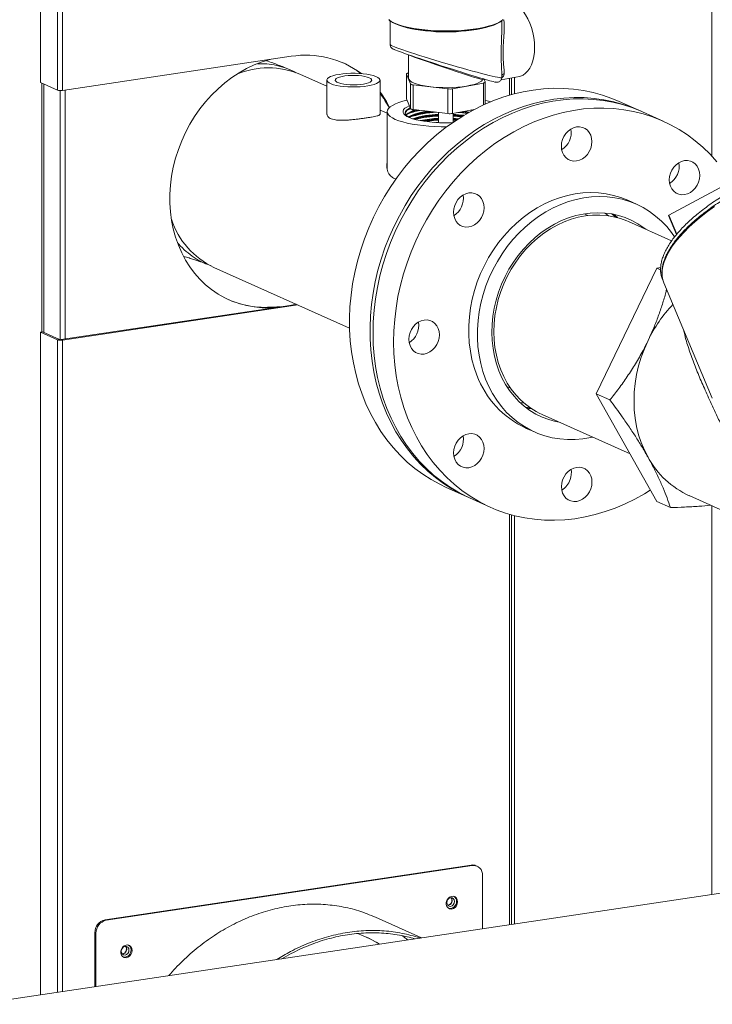
# Model space of a CAD drawing. Extents: x 19 to 29.5, y 3.1 to 8.3.
# Drawn here: x 26.2 to 26.7, y 6.2 to 6.9 of the extents above; entities that cross this region are included whole.
import ezdxf

# ---------------------------------------------------------------- set-up
doc = ezdxf.new("R2010")
doc.units = 0
doc.header["$MEASUREMENT"] = 0
doc.layers.get('0').update_dxf_attribs({"linetype": 'CONTINUOUS'})
doc.layers.add('D7', color=7, linetype='CONTINUOUS')

# ---------------------------------------------------------------- blocks, each defined once
blk = doc.blocks.new('A$C52CD38DD')
at = {"color": 7, "linetype": 'Continuous', "lineweight": 15}
for p, q in [((14.58134, 4.94995), (14.58134, 5.26325)), ((14.09504, 5.19823), (14.09504, 5.00326)), ((14.10735, 5.19271), (14.10735, 4.99774)), ((14.11093, 5.19247), (14.11093, 4.9975)), ((14.34836, 5.0478), (14.34836, 5.03077)), ((14.42918, 5.0415), (14.42918, 5.04796)), ((14.42985, 5.04836), (14.43007, 5.04857)), ((14.27657, 5.02225), (14.11093, 4.9975)), ((14.36172, 5.02327), (14.36172, 5.00653)), ((14.30255, 5.00054), (14.28334, 5.00915)), ((14.30255, 5.005), (14.30255, 4.9802)), ((14.341, 4.9802), (14.341, 5.005)), ((14.36026, 5.00944), (14.36026, 4.99156)), ((14.36311, 5.00227), (14.36028, 5.00935)), ((14.36028, 5.00935), (14.36028, 4.99147)), ((14.36167, 5.01015), (14.36172, 5.01016)), ((14.41646, 5.00573), (14.41726, 5.00371)), ((14.42876, 5.00526), (14.44202, 5.00774)), ((14.42918, 5.00688), (14.42918, 5.00943)), ((14.4349, 5.00641), (14.4349, 4.99412)), ((14.43621, 4.9945), (14.43621, 5.00665)), ((14.43847, 4.99511), (14.43847, 5.00708)), ((14.09504, 5.00326), (14.10735, 4.99774)), ((14.09602, 5.00282), (14.09602, 4.82264)), ((14.09737, 4.82229), (14.09737, 5.00222)), ((14.11297, 4.81752), (14.11297, 4.9978)), ((14.36311, 4.98439), (14.36311, 5.00227)), ((14.39021, 4.99865), (14.3651, 5.00155)), ((14.3651, 5.00155), (14.3651, 4.98367)), ((14.39021, 4.98077), (14.39021, 4.99865)), ((14.41587, 5.00291), (14.39359, 4.99874)), ((14.39359, 4.99874), (14.39359, 4.98086)), ((14.41587, 4.987), (14.41587, 5.00291)), ((14.41728, 4.98764), (14.41728, 5.00362)), ((14.10939, 4.81706), (14.10939, 4.99741)), ((14.36028, 4.99147), (14.36026, 4.99156)), ((14.36311, 4.98439), (14.36028, 4.99147)), ((14.39021, 4.98077), (14.3651, 4.98367)), ((14.40938, 4.98382), (14.39359, 4.98086)), ((14.40762, 4.98348), (14.40844, 4.98332)), ((14.52903, 4.98292), (14.51414, 4.98959)), ((14.34624, 4.98096), (14.341, 4.98331)), ((14.34624, 4.98218), (14.34624, 4.94054)), ((14.38345, 4.98155), (14.38345, 4.97423)), ((14.39409, 4.97461), (14.39409, 4.98095)), ((14.40663, 4.9833), (14.40794, 4.98305)), ((14.54609, 4.97527), (14.53116, 4.98196)), ((14.38132, 4.97435), (14.38345, 4.97447)), ((14.55013, 4.90711), (14.66291, 4.96758)), ((14.5267, 4.91516), (14.52041, 4.91798)), ((14.51005, 4.90788), (14.51309, 4.90543)), ((14.55, 4.90695), (14.55578, 4.8932)), ((14.55591, 4.89336), (14.55013, 4.90711)), ((14.55222, 4.88862), (14.52106, 4.90259)), ((14.22071, 4.86943), (14.31897, 4.82538)), ((14.5443, 4.86938), (14.54139, 4.86895)), ((14.54139, 4.86895), (14.49764, 4.77789)), ((14.54139, 4.86895), (14.54424, 4.86767)), ((14.54662, 4.85814), (14.58168, 4.77467)), ((14.11011, 4.81709), (14.27575, 4.84184)), ((14.11093, 4.81673), (14.27657, 4.84148)), ((14.26707, 4.84059), (14.26625, 4.84096)), ((14.27575, 4.84184), (14.28038, 4.84268)), ((14.27575, 4.84184), (14.27657, 4.84148)), ((14.27657, 4.84148), (14.28119, 4.84232)), ((14.26763, 4.84063), (14.26707, 4.84059)), ((14.09504, 4.82249), (14.09645, 4.8227)), ((14.09504, 4.82249), (14.09504, 4.34269)), ((14.10735, 4.81697), (14.09504, 4.82249)), ((14.10876, 4.81718), (14.09645, 4.8227)), ((14.10876, 4.81718), (14.10735, 4.81697)), ((14.10735, 4.81697), (14.10735, 4.34453)), ((14.11011, 4.81709), (14.11093, 4.81673)), ((14.11093, 4.81673), (14.11093, 4.34507)), ((14.43281, 4.78321), (14.43559, 4.78197)), ((14.49764, 4.77789), (14.50758, 4.77344)), ((14.49764, 4.77789), (14.54139, 4.69992)), ((14.44241, 4.77155), (14.44551, 4.77103)), ((14.45843, 4.76286), (14.52208, 4.73433)), ((14.44649, 4.75311), (14.45279, 4.75029)), ((14.38887, 4.71014), (14.40376, 4.70347)), ((14.40588, 4.70252), (14.42081, 4.69582)), ((14.54139, 4.69992), (14.55132, 4.69546)), ((14.56496, 4.70413), (14.68701, 4.64941)), ((14.58134, 4.41536), (14.58134, 4.69679)), ((14.4349, 4.69066), (14.4349, 4.39348)), ((14.43621, 4.39368), (14.43621, 4.69029)), ((14.43847, 4.39401), (14.43847, 4.68969)), ((15.20769, 4.50896), (13.91817, 4.31626)), ((14.40702, 4.43666), (14.14181, 4.39703)), ((14.40783, 4.4363), (14.14262, 4.39666)), ((14.40783, 4.4363), (14.40702, 4.43666)), ((14.41131, 4.43584), (14.4105, 4.43621)), ((14.4152, 4.39054), (14.4152, 4.42918)), ((14.37112, 4.38395), (14.33772, 4.39892)), ((14.14181, 4.39703), (14.14262, 4.39666)), ((14.13525, 4.38735), (14.13444, 4.38771)), ((14.13444, 4.38771), (14.13444, 4.34858)), ((14.13525, 4.38735), (14.13525, 4.3487))]:
    blk.add_line(p, q, dxfattribs=at)
at = {"color": 7, "linetype": 'Continuous', "lineweight": 15, "flags": 128}
for points in [[(14.45297, 5.02879), (14.45283, 5.03235), (14.4524, 5.03594), (14.4517, 5.03951), (14.45074, 5.04299), (14.44953, 5.04632), (14.4481, 5.04943), (14.44648, 5.05228), (14.44468, 5.05482), (14.44274, 5.05699), (14.44071, 5.05875), (14.43861, 5.06009), (14.43647, 5.06097), (14.43435, 5.06138), (14.43228, 5.0613), (14.432, 5.06126)], [(14.34738, 5.04887), (14.3487, 5.04781), (14.35052, 5.04675), (14.35276, 5.04573), (14.35541, 5.04479), (14.35842, 5.04392), (14.36177, 5.04314), (14.36542, 5.04245), (14.36933, 5.04187), (14.37345, 5.04139), (14.37774, 5.04103), (14.38216, 5.04079), (14.38665, 5.04067), (14.39116, 5.04068), (14.39564, 5.0408), (14.40005, 5.04105), (14.40433, 5.04142), (14.40844, 5.0419), (14.41234, 5.04249), (14.41597, 5.04318), (14.4193, 5.04397), (14.4223, 5.04484), (14.42492, 5.04579), (14.42714, 5.04681), (14.42894, 5.04788), (14.43029, 5.04899)], [(14.42932, 5.04808), (14.42927, 5.04803), (14.42778, 5.04694), (14.42586, 5.04589), (14.42352, 5.04491), (14.42079, 5.04399), (14.41769, 5.04315), (14.41427, 5.0424), (14.41056, 5.04175), (14.40661, 5.0412), (14.40246, 5.04077), (14.39815, 5.04045), (14.39373, 5.04026), (14.38926, 5.04018), (14.38479, 5.04023), (14.38036, 5.0404), (14.37602, 5.04069), (14.37183, 5.0411), (14.36783, 5.04162), (14.36406, 5.04225), (14.36057, 5.04298), (14.35741, 5.04379), (14.35459, 5.0447), (14.35216, 5.04567), (14.35014, 5.04671), (14.3488, 5.0476)], [(14.44202, 5.00774), (14.44274, 5.00791), (14.44468, 5.0087), (14.44648, 5.00995), (14.4481, 5.01163), (14.44953, 5.01372), (14.45074, 5.01619), (14.4517, 5.01898), (14.4524, 5.02205), (14.45283, 5.02534), (14.45297, 5.02879)], [(14.2614, 5.01998), (14.26129, 5.01995), (14.25555, 5.01819), (14.24989, 5.01598), (14.24433, 5.01334), (14.23889, 5.01028), (14.23362, 5.00682), (14.22853, 5.00297), (14.22365, 4.99876), (14.21901, 4.9942), (14.21462, 4.98932), (14.21052, 4.98414), (14.20672, 4.9787), (14.20325, 4.97301), (14.20011, 4.96711), (14.19733, 4.96102), (14.19492, 4.95478), (14.19289, 4.94843), (14.19126, 4.94198), (14.19002, 4.93549), (14.1892, 4.92897), (14.18878, 4.92246), (14.18878, 4.916), (14.1892, 4.90961), (14.19002, 4.90334), (14.19126, 4.89721), (14.19289, 4.89126), (14.19492, 4.88551), (14.19733, 4.87999), (14.20011, 4.87474), (14.20325, 4.86977), (14.20672, 4.86512), (14.21052, 4.86081), (14.21462, 4.85686), (14.21901, 4.85329), (14.22365, 4.85012), (14.22853, 4.84736), (14.23362, 4.84503), (14.23889, 4.84315), (14.24433, 4.84171), (14.24989, 4.84074), (14.25555, 4.84022), (14.26129, 4.84017), (14.26707, 4.84059)], [(14.31478, 5.00036), (14.31766, 5.00014), (14.32065, 5.00003), (14.32367, 5.00005), (14.32664, 5.00018), (14.32949, 5.00044), (14.33215, 5.00081), (14.33455, 5.00128), (14.33664, 5.00184), (14.33837, 5.00248), (14.33968, 5.00319), (14.34056, 5.00393), (14.34097, 5.00471), (14.34091, 5.00549), (14.34038, 5.00626), (14.33939, 5.00699), (14.33797, 5.00768), (14.33615, 5.0083), (14.33397, 5.00885), (14.3315, 5.00929), (14.32878, 5.00963), (14.3259, 5.00986), (14.32291, 5.00997), (14.31989, 5.00995), (14.31692, 5.00981), (14.31407, 5.00956), (14.31141, 5.00919), (14.30901, 5.00872), (14.30692, 5.00815), (14.30519, 5.00751), (14.30388, 5.00681), (14.303, 5.00606), (14.30259, 5.00529), (14.30265, 5.00451), (14.30318, 5.00374), (14.30417, 5.003), (14.30559, 5.00231), (14.30741, 5.00169), (14.30959, 5.00115), (14.31206, 5.0007), (14.31478, 5.00036)], [(14.31696, 5.00181), (14.31938, 5.00163), (14.32189, 5.00157), (14.32439, 5.00164), (14.3268, 5.00183), (14.32903, 5.00213), (14.33099, 5.00254), (14.33263, 5.00303), (14.33387, 5.0036), (14.33467, 5.00422), (14.33501, 5.00486), (14.33487, 5.00551), (14.33426, 5.00614), (14.3332, 5.00674), (14.33172, 5.00726), (14.32988, 5.00771), (14.32775, 5.00806), (14.32541, 5.00829), (14.32293, 5.00841), (14.32042, 5.00841), (14.31795, 5.00828), (14.31562, 5.00803), (14.31351, 5.00768), (14.3117, 5.00722), (14.31026, 5.00669), (14.30923, 5.00609), (14.30866, 5.00546), (14.30856, 5.00481), (14.30893, 5.00416), (14.30978, 5.00355), (14.31105, 5.00299), (14.31272, 5.0025), (14.31471, 5.0021), (14.31696, 5.00181)], [(14.36167, 5.01015), (14.36133, 5.01008), (14.36102, 5.00999), (14.36077, 5.0099), (14.36056, 5.0098), (14.3604, 5.00969), (14.3603, 5.00958), (14.36026, 5.00946), (14.36028, 5.00935)], [(14.41534, 5.00522), (14.41444, 5.00432), (14.41308, 5.00346), (14.41129, 5.00265), (14.4091, 5.00191), (14.40656, 5.00126), (14.4037, 5.00069), (14.40058, 5.00023), (14.39725, 4.99988), (14.39377, 4.99965), (14.3902, 4.99954), (14.38661, 4.99955), (14.38305, 4.99969), (14.3796, 4.99994), (14.3763, 5.00032), (14.37323, 5.0008), (14.37043, 5.00138), (14.36796, 5.00206), (14.36585, 5.00281), (14.36415, 5.00363), (14.36288, 5.0045), (14.36207, 5.00541), (14.36173, 5.00633), (14.36172, 5.00653)], [(14.50225, 4.9941), (14.49537, 4.996), (14.48834, 4.99745), (14.48121, 4.99845), (14.47398, 4.99899), (14.46668, 4.99907), (14.45934, 4.99868), (14.45197, 4.99784), (14.4446, 4.99654), (14.43725, 4.99478), (14.42994, 4.99258), (14.42271, 4.98994), (14.41556, 4.98686), (14.40852, 4.98336), (14.40161, 4.97945), (14.39486, 4.97513), (14.38829, 4.97043), (14.38191, 4.96536), (14.37574, 4.95993), (14.36981, 4.95416), (14.36413, 4.94807), (14.35872, 4.94167), (14.3536, 4.93499), (14.34878, 4.92805), (14.34428, 4.92086), (14.34011, 4.91346), (14.33628, 4.90586), (14.33281, 4.89808), (14.32971, 4.89016), (14.32699, 4.88211), (14.32464, 4.87397), (14.32269, 4.86575), (14.32114, 4.85748), (14.32, 4.84918), (14.31925, 4.84089), (14.31892, 4.83262), (14.319, 4.82441), (14.31948, 4.81628), (14.32038, 4.80825), (14.32168, 4.80035), (14.32338, 4.79261), (14.32548, 4.78504), (14.32796, 4.77767), (14.33083, 4.77052), (14.33407, 4.76362), (14.33768, 4.75699), (14.34163, 4.75064), (14.34593, 4.7446), (14.35055, 4.73888), (14.35549, 4.73351), (14.36072, 4.7285), (14.36623, 4.72386), (14.37201, 4.71961), (14.37803, 4.71577), (14.38427, 4.71234), (14.38887, 4.71014)], [(14.41587, 5.00291), (14.41621, 5.00298), (14.41652, 5.00307), (14.41677, 5.00316), (14.41698, 5.00326), (14.41714, 5.00337), (14.41724, 5.00348), (14.41728, 5.0036), (14.41726, 5.00371)], [(14.51714, 4.98742), (14.51025, 4.98933), (14.50323, 4.99078), (14.49609, 4.99178), (14.48887, 4.99232), (14.48157, 4.99239), (14.47422, 4.99201), (14.46685, 4.99117), (14.45948, 4.98986), (14.45214, 4.98811), (14.44483, 4.98591), (14.43759, 4.98326), (14.43044, 4.98019), (14.42341, 4.97669), (14.4165, 4.97277), (14.40975, 4.96846), (14.40317, 4.96376), (14.39679, 4.95869), (14.39063, 4.95326), (14.3847, 4.94749), (14.37902, 4.94139), (14.37361, 4.935), (14.36849, 4.92832), (14.36367, 4.92137), (14.35917, 4.91419), (14.355, 4.90679), (14.35117, 4.89918), (14.3477, 4.89141), (14.3446, 4.88349), (14.34187, 4.87544), (14.33953, 4.86729), (14.33758, 4.85907), (14.33603, 4.8508), (14.33488, 4.84251), (14.33414, 4.83422), (14.33381, 4.82595), (14.33388, 4.81774), (14.33437, 4.80961), (14.33527, 4.80158), (14.33657, 4.79368), (14.33827, 4.78593), (14.34036, 4.77836), (14.34285, 4.77099), (14.34572, 4.76385), (14.34896, 4.75695), (14.35256, 4.75031), (14.35652, 4.74396), (14.36082, 4.73792), (14.36544, 4.73221), (14.37037, 4.72684), (14.37561, 4.72182), (14.38112, 4.71719), (14.38689, 4.71294), (14.39291, 4.70909), (14.39916, 4.70566), (14.40482, 4.703)], [(14.34603, 4.76728), (14.34339, 4.77457), (14.34115, 4.78206), (14.33929, 4.78975), (14.33784, 4.79759), (14.33679, 4.80557), (14.33615, 4.81367), (14.33592, 4.82185), (14.33609, 4.8301), (14.33668, 4.83838), (14.33767, 4.84668), (14.33907, 4.85496), (14.34087, 4.86321), (14.34306, 4.87138), (14.34564, 4.87947), (14.3486, 4.88745), (14.35193, 4.89528), (14.35562, 4.90295), (14.35966, 4.91043), (14.36404, 4.9177), (14.36874, 4.92474), (14.37374, 4.93152), (14.37905, 4.93803), (14.38462, 4.94424), (14.39046, 4.95014), (14.39654, 4.9557), (14.40284, 4.96091), (14.40934, 4.96576), (14.41603, 4.97022), (14.42288, 4.97429), (14.42987, 4.97794), (14.43698, 4.98118), (14.44418, 4.98399), (14.45146, 4.98637), (14.4588, 4.98829), (14.46616, 4.98977), (14.47354, 4.99079), (14.48089, 4.99135), (14.48821, 4.99145), (14.49547, 4.99108), (14.50264, 4.99026), (14.50971, 4.98898), (14.51665, 4.98725), (14.52345, 4.98507), (14.53007, 4.98245), (14.53116, 4.98196)], [(14.51414, 4.98959), (14.50898, 4.99174), (14.50225, 4.9941)], [(14.38928, 4.97117), (14.38529, 4.97121), (14.38081, 4.97137), (14.37641, 4.97165), (14.37215, 4.97205), (14.36809, 4.97256), (14.36425, 4.97319), (14.3607, 4.97391), (14.35746, 4.97473), (14.35458, 4.97563), (14.35208, 4.97661), (14.35, 4.97765), (14.34836, 4.97875), (14.34718, 4.97988), (14.34647, 4.98103), (14.34624, 4.9822), (14.34649, 4.98337), (14.34722, 4.98453), (14.34842, 4.98566), (14.35007, 4.98675), (14.35217, 4.98779), (14.35468, 4.98876), (14.35758, 4.98966), (14.36069, 4.99045)], [(14.58497, 4.94588), (14.58007, 4.95129), (14.57487, 4.95635), (14.56939, 4.96103), (14.56365, 4.96532), (14.55765, 4.96922), (14.55143, 4.9727), (14.545, 4.97575), (14.53837, 4.97838), (14.53158, 4.98056), (14.52464, 4.98229), (14.51757, 4.98357), (14.5104, 4.98439), (14.50314, 4.98475), (14.49582, 4.98466), (14.48847, 4.9841), (14.48109, 4.98308), (14.47373, 4.9816), (14.46639, 4.97967), (14.45911, 4.9773), (14.45191, 4.97449), (14.4448, 4.97125), (14.43781, 4.96759), (14.43096, 4.96353), (14.42427, 4.95906), (14.41777, 4.95422), (14.41147, 4.94901), (14.40539, 4.94344), (14.39955, 4.93755), (14.39397, 4.93134), (14.38867, 4.92483), (14.38367, 4.91805), (14.37897, 4.91101), (14.37459, 4.90374), (14.37055, 4.89626), (14.36686, 4.88859), (14.36353, 4.88075), (14.36057, 4.87278), (14.35799, 4.86469), (14.3558, 4.85651), (14.354, 4.84827), (14.3526, 4.83999), (14.35161, 4.83169), (14.35102, 4.82341), (14.35084, 4.81516), (14.35108, 4.80698), (14.35172, 4.79888), (14.35277, 4.7909), (14.35422, 4.78305), (14.35608, 4.77537), (14.35832, 4.76788), (14.36096, 4.76059)], [(14.39351, 4.97421), (14.39181, 4.97415), (14.38798, 4.97412), (14.38415, 4.9742), (14.3804, 4.97441), (14.37677, 4.97474), (14.37333, 4.97517), (14.37012, 4.97572), (14.36719, 4.97636), (14.36459, 4.97709), (14.36235, 4.9779), (14.36052, 4.97877), (14.35912, 4.97969), (14.35816, 4.98066), (14.35767, 4.98164), (14.35765, 4.98264), (14.3581, 4.98362), (14.35902, 4.98459), (14.36038, 4.98551), (14.36218, 4.98639), (14.36229, 4.98644)], [(14.36203, 4.97802), (14.36133, 4.97844), (14.36017, 4.97938), (14.35948, 4.98034), (14.35927, 4.98131), (14.35954, 4.98229), (14.3603, 4.98325), (14.36152, 4.98418), (14.36289, 4.98492)], [(14.3603, 4.98291), (14.36197, 4.98371), (14.36325, 4.98421)], [(14.36185, 4.98403), (14.36197, 4.98408), (14.36306, 4.98451)], [(14.40868, 4.98368), (14.40879, 4.98366), (14.40899, 4.98361)], [(14.41728, 4.99035), (14.4185, 4.99005), (14.42117, 4.98931)], [(14.53009, 4.98244), (14.52387, 4.98507), (14.51714, 4.98742)], [(14.36169, 4.97822), (14.36319, 4.97899), (14.36528, 4.97981), (14.36775, 4.98055), (14.37057, 4.9812), (14.37369, 4.98175), (14.37706, 4.9822), (14.37746, 4.98224)], [(14.39409, 4.97733), (14.39558, 4.97725), (14.39782, 4.97708)], [(14.39409, 4.97699), (14.39558, 4.9769), (14.39735, 4.97678)], [(14.39409, 4.97642), (14.39533, 4.97636), (14.39658, 4.97628)], [(14.40065, 4.98218), (14.40264, 4.98193), (14.40519, 4.98153)], [(14.40177, 4.98239), (14.40264, 4.98227), (14.40565, 4.9818)], [(14.39409, 4.97605), (14.39533, 4.97599), (14.39607, 4.97594)], [(14.4732, 4.96198), (14.47422, 4.96426), (14.47559, 4.96634), (14.47726, 4.96812), (14.47917, 4.96955), (14.48125, 4.97056), (14.4834, 4.97112), (14.48556, 4.97121), (14.48763, 4.97081), (14.48954, 4.96996), (14.49122, 4.96868), (14.49259, 4.96702), (14.49361, 4.96504), (14.49424, 4.96282), (14.49446, 4.96045), (14.49425, 4.95801), (14.49362, 4.95561), (14.4926, 4.95332), (14.49122, 4.95125), (14.48955, 4.94947), (14.48764, 4.94804), (14.48557, 4.94703), (14.48341, 4.94647), (14.48125, 4.94638), (14.47918, 4.94677), (14.47727, 4.94763), (14.4756, 4.94891), (14.47422, 4.95057), (14.4732, 4.95255), (14.47257, 4.95477), (14.47236, 4.95714), (14.47257, 4.95957), (14.4732, 4.96198)], [(14.58333, 4.91339), (14.57829, 4.9098), (14.57354, 4.90615), (14.56909, 4.90246), (14.56498, 4.89875), (14.56121, 4.89503), (14.55781, 4.89131), (14.55479, 4.88763), (14.55216, 4.88399), (14.54995, 4.88041), (14.54815, 4.87691), (14.54678, 4.87351), (14.54584, 4.87021), (14.54535, 4.86704), (14.54526, 4.86477)], [(14.55733, 4.94516), (14.5594, 4.94617), (14.56155, 4.94673), (14.56371, 4.94682), (14.56578, 4.94643), (14.56769, 4.94557), (14.56937, 4.94429), (14.57074, 4.94263), (14.57177, 4.94065), (14.5724, 4.93844), (14.57261, 4.93606), (14.5724, 4.93363), (14.57177, 4.93122), (14.57075, 4.92894), (14.56938, 4.92686), (14.5677, 4.92508), (14.56579, 4.92365), (14.56372, 4.92264), (14.56156, 4.92208), (14.55941, 4.922), (14.55733, 4.92239), (14.55542, 4.92324), (14.55375, 4.92452), (14.55237, 4.92618), (14.55135, 4.92816), (14.55072, 4.93038), (14.55051, 4.93275), (14.55072, 4.93519), (14.55135, 4.93759), (14.55237, 4.93988), (14.55374, 4.94195), (14.55542, 4.94373), (14.55733, 4.94516)], [(14.39507, 4.90474), (14.39444, 4.90696), (14.39423, 4.90933), (14.39444, 4.91177), (14.39507, 4.91417), (14.39609, 4.91646), (14.39746, 4.91853), (14.39914, 4.92031), (14.40105, 4.92174), (14.40312, 4.92275), (14.40528, 4.92331), (14.40743, 4.9234), (14.4095, 4.92301), (14.41142, 4.92215), (14.41309, 4.92087), (14.41447, 4.91921), (14.41549, 4.91723), (14.41612, 4.91501), (14.41633, 4.91264), (14.41612, 4.91021), (14.41549, 4.9078), (14.41447, 4.90552), (14.4131, 4.90344), (14.41142, 4.90166), (14.40951, 4.90023), (14.40744, 4.89922), (14.40528, 4.89866), (14.40313, 4.89857), (14.40106, 4.89897), (14.39914, 4.89982), (14.39747, 4.9011), (14.39609, 4.90276), (14.39507, 4.90474)], [(14.52041, 4.91798), (14.52038, 4.918), (14.51531, 4.92001), (14.51007, 4.92158), (14.50469, 4.92271), (14.4992, 4.92338), (14.49363, 4.92359), (14.48801, 4.92334), (14.48236, 4.92264), (14.47672, 4.92148), (14.47111, 4.91987), (14.46557, 4.91783), (14.46012, 4.91535), (14.45479, 4.91246), (14.44961, 4.90917), (14.44461, 4.9055), (14.43981, 4.90145), (14.43524, 4.89707), (14.43092, 4.89237), (14.42687, 4.88736), (14.42312, 4.88209), (14.41968, 4.87658), (14.41658, 4.87085), (14.41382, 4.86494), (14.41143, 4.85887), (14.40941, 4.85269), (14.40778, 4.84641), (14.40654, 4.84008), (14.40571, 4.83372), (14.40528, 4.82738), (14.40525, 4.82107), (14.40564, 4.81484), (14.40643, 4.80872), (14.40762, 4.80274), (14.40921, 4.79693), (14.41118, 4.79132)], [(14.41747, 4.7885), (14.4155, 4.79411), (14.41391, 4.79992), (14.41272, 4.8059), (14.41193, 4.81202), (14.41155, 4.81825), (14.41157, 4.82455), (14.412, 4.8309), (14.41284, 4.83726), (14.41407, 4.84359), (14.41571, 4.84987), (14.41772, 4.85605), (14.42012, 4.86212), (14.42287, 4.86803), (14.42598, 4.87376), (14.42941, 4.87927), (14.43317, 4.88454), (14.43721, 4.88954), (14.44153, 4.89425), (14.44611, 4.89863), (14.45091, 4.90267), (14.45591, 4.90635), (14.46109, 4.90964), (14.46641, 4.91253), (14.47186, 4.91501), (14.47741, 4.91705), (14.48301, 4.91866), (14.48865, 4.91982), (14.4943, 4.92052), (14.49993, 4.92077), (14.5055, 4.92056), (14.51099, 4.91989), (14.51636, 4.91876), (14.5216, 4.91719), (14.52668, 4.91517), (14.53156, 4.91273), (14.53622, 4.90987), (14.54064, 4.90661), (14.5448, 4.90296), (14.54866, 4.89894), (14.55222, 4.89458), (14.55442, 4.8915)], [(14.42714, 4.79441), (14.42531, 4.79964), (14.42388, 4.80506), (14.42284, 4.81066), (14.4222, 4.81638), (14.42197, 4.8222), (14.42215, 4.82809), (14.42273, 4.834), (14.42371, 4.83991), (14.4251, 4.84577), (14.42687, 4.85155), (14.42902, 4.85722), (14.43153, 4.86275), (14.4344, 4.86809), (14.4376, 4.87322), (14.44111, 4.87811), (14.44491, 4.88272), (14.44899, 4.88703), (14.45331, 4.89102), (14.45784, 4.89466), (14.46257, 4.89792), (14.46747, 4.90079), (14.47249, 4.90325), (14.47763, 4.90529), (14.48283, 4.90689), (14.48808, 4.90805), (14.49333, 4.90875), (14.49857, 4.909), (14.50375, 4.90878), (14.50884, 4.90811), (14.51382, 4.90699), (14.51866, 4.90542), (14.52333, 4.90341), (14.52779, 4.90098), (14.53202, 4.89813), (14.53345, 4.89703)], [(14.44286, 4.77343), (14.43933, 4.77716), (14.4361, 4.78124), (14.43321, 4.78564), (14.43067, 4.79032), (14.42849, 4.79527), (14.42669, 4.80045), (14.42527, 4.80583), (14.42426, 4.81137), (14.42365, 4.81705), (14.42344, 4.82282), (14.42365, 4.82865), (14.42426, 4.83451), (14.42527, 4.84036), (14.42669, 4.84616), (14.42849, 4.85187), (14.43067, 4.85747), (14.43321, 4.86292), (14.4361, 4.86818), (14.43933, 4.87322), (14.44286, 4.87801), (14.44668, 4.88252), (14.45077, 4.88673), (14.4551, 4.8906), (14.45964, 4.89412), (14.46437, 4.89726), (14.46926, 4.9), (14.47427, 4.90232), (14.47937, 4.90422), (14.48454, 4.90567), (14.48975, 4.90668), (14.49495, 4.90723), (14.50012, 4.90732), (14.50522, 4.90695), (14.51023, 4.90612), (14.51512, 4.90484), (14.51985, 4.90312), (14.52106, 4.90259)], [(14.49161, 4.90693), (14.48962, 4.90784), (14.48883, 4.90818)], [(14.50638, 4.9068), (14.5052, 4.90777), (14.50392, 4.90877)], [(14.51197, 4.90572), (14.51119, 4.90636), (14.5089, 4.9081)], [(14.55, 4.90695), (14.55, 4.90697), (14.55, 4.90699), (14.55001, 4.90702), (14.55003, 4.90704), (14.55006, 4.90706), (14.55009, 4.90709), (14.55013, 4.90711)], [(14.26625, 4.84096), (14.26765, 4.84096), (14.26863, 4.84078)], [(14.36872, 4.80697), (14.36681, 4.80782), (14.36513, 4.8091), (14.36376, 4.81076), (14.36274, 4.81274), (14.36211, 4.81496), (14.36189, 4.81733), (14.36211, 4.81977), (14.36273, 4.82217), (14.36375, 4.82446), (14.36513, 4.82653), (14.3668, 4.82831), (14.36871, 4.82974), (14.37078, 4.83075), (14.37294, 4.83131), (14.3751, 4.8314), (14.37717, 4.83101), (14.37908, 4.83015), (14.38076, 4.82887), (14.38213, 4.82721), (14.38315, 4.82523), (14.38378, 4.82302), (14.384, 4.82064), (14.38378, 4.81821), (14.38316, 4.8158), (14.38214, 4.81352), (14.38076, 4.81144), (14.37909, 4.80966), (14.37718, 4.80823), (14.3751, 4.80722), (14.37295, 4.80666), (14.37079, 4.80658), (14.36872, 4.80697)], [(14.53513, 4.81642), (14.53248, 4.81044), (14.53021, 4.80431), (14.52834, 4.79806), (14.52688, 4.79174), (14.52582, 4.78537), (14.52519, 4.77899), (14.52498, 4.77265), (14.52519, 4.76636), (14.52582, 4.76018), (14.52688, 4.75412), (14.52834, 4.74824), (14.53021, 4.74255), (14.53248, 4.7371), (14.53513, 4.7319)], [(14.47082, 4.75731), (14.46814, 4.75785), (14.46323, 4.75919), (14.45847, 4.76099), (14.45391, 4.76321), (14.44956, 4.76585), (14.44545, 4.76889), (14.44161, 4.77232), (14.43805, 4.77611), (14.43481, 4.78024), (14.4319, 4.78468), (14.42934, 4.78942), (14.42714, 4.79441)], [(14.49504, 4.74645), (14.49366, 4.74616), (14.48801, 4.74523), (14.48237, 4.74475), (14.47677, 4.74473), (14.47124, 4.74517), (14.4658, 4.74607), (14.46049, 4.74742), (14.45533, 4.74922), (14.45035, 4.75145), (14.44557, 4.7541), (14.44103, 4.75716), (14.43674, 4.76062), (14.43272, 4.76446), (14.42901, 4.76865), (14.42561, 4.77317), (14.42254, 4.778), (14.41983, 4.78312), (14.41747, 4.7885)], [(14.40588, 4.70252), (14.40373, 4.70351), (14.3974, 4.70678), (14.39129, 4.71047), (14.38542, 4.71456), (14.37981, 4.71905), (14.37447, 4.72392), (14.36942, 4.72916), (14.36467, 4.73475), (14.36025, 4.74067), (14.35616, 4.7469), (14.35242, 4.75343), (14.34904, 4.76023), (14.34603, 4.76728)], [(14.44622, 4.76828), (14.44665, 4.76818), (14.45004, 4.76757)], [(14.451, 4.76693), (14.4509, 4.76694), (14.44715, 4.76756)], [(14.36096, 4.76059), (14.36397, 4.75353), (14.36735, 4.74673), (14.37109, 4.74021), (14.37518, 4.73397), (14.3796, 4.72805), (14.38434, 4.72247), (14.38939, 4.71723), (14.39474, 4.71236), (14.40035, 4.70787), (14.40622, 4.70378), (14.41233, 4.70009), (14.41866, 4.69682), (14.42519, 4.69398), (14.4319, 4.69157), (14.43877, 4.68962), (14.44578, 4.68811), (14.4529, 4.68706), (14.46012, 4.68647), (14.46741, 4.68633), (14.47475, 4.68666), (14.48212, 4.68745), (14.48949, 4.6887), (14.49684, 4.6904), (14.50416, 4.69255), (14.5114, 4.69514), (14.51856, 4.69817), (14.52562, 4.70162), (14.53254, 4.70549), (14.53679, 4.70811)], [(14.40957, 4.72594), (14.4075, 4.72492), (14.40535, 4.72436), (14.40319, 4.72428), (14.40112, 4.72467), (14.39921, 4.72552), (14.39753, 4.7268), (14.39616, 4.72846), (14.39513, 4.73044), (14.3945, 4.73266), (14.39429, 4.73503), (14.3945, 4.73747), (14.39513, 4.73988), (14.39615, 4.74216), (14.39752, 4.74423), (14.3992, 4.74602), (14.40111, 4.74744), (14.40318, 4.74845), (14.40534, 4.74901), (14.40749, 4.7491), (14.40957, 4.74871), (14.41148, 4.74786), (14.41315, 4.74657), (14.41453, 4.74491), (14.41555, 4.74294), (14.41618, 4.74072), (14.41639, 4.73834), (14.41618, 4.73591), (14.41555, 4.7335), (14.41453, 4.73122), (14.41316, 4.72914), (14.41148, 4.72736), (14.40957, 4.72594)], [(14.4937, 4.70912), (14.49268, 4.70683), (14.49131, 4.70476), (14.48964, 4.70297), (14.48773, 4.70155), (14.48565, 4.70054), (14.4835, 4.69998), (14.48134, 4.69989), (14.47927, 4.70028), (14.47736, 4.70113), (14.47568, 4.70242), (14.47431, 4.70408), (14.47329, 4.70605), (14.47266, 4.70827), (14.47244, 4.71065), (14.47265, 4.71308), (14.47328, 4.71549), (14.4743, 4.71777), (14.47568, 4.71985), (14.47735, 4.72163), (14.47926, 4.72305), (14.48133, 4.72407), (14.48349, 4.72463), (14.48565, 4.72471), (14.48772, 4.72432), (14.48963, 4.72347), (14.4913, 4.72219), (14.49268, 4.72053), (14.4937, 4.71855), (14.49433, 4.71633), (14.49454, 4.71396), (14.49433, 4.71152), (14.4937, 4.70912)], [(14.39723, 4.41006), (14.397, 4.41152), (14.39636, 4.41276), (14.39536, 4.41363), (14.39411, 4.41406), (14.39276, 4.41398), (14.39144, 4.41341), (14.39031, 4.41241), (14.38947, 4.41109), (14.38903, 4.40959), (14.38903, 4.40808), (14.38947, 4.40671), (14.39031, 4.40564), (14.39144, 4.40498), (14.39276, 4.40481), (14.39411, 4.40513), (14.39536, 4.40593), (14.39636, 4.4071), (14.397, 4.40853), (14.39723, 4.41006)], [(14.38932, 4.40947), (14.38953, 4.41069), (14.39014, 4.4118), (14.39105, 4.41261), (14.39212, 4.41301), (14.39319, 4.41293), (14.3941, 4.41239), (14.3947, 4.41147), (14.39492, 4.4103), (14.3947, 4.40908), (14.3941, 4.40797), (14.39319, 4.40716), (14.39212, 4.40676), (14.39105, 4.40684), (14.39014, 4.40738), (14.38953, 4.4083), (14.38932, 4.40947)], [(14.34071, 4.37941), (14.33909, 4.38041), (14.33316, 4.38351), (14.32704, 4.38619), (14.32458, 4.38713)], [(14.34053, 4.37938), (14.33827, 4.38077), (14.33235, 4.38388), (14.3305, 4.38474)], [(14.16148, 4.37483), (14.16126, 4.37629), (14.16061, 4.37753), (14.15961, 4.37841), (14.15837, 4.37883), (14.15701, 4.37875), (14.1557, 4.37818), (14.15456, 4.37718), (14.15373, 4.37586), (14.15329, 4.37437), (14.15329, 4.37285), (14.15373, 4.37148), (14.15456, 4.37041), (14.1557, 4.36975), (14.15701, 4.36958), (14.15837, 4.36991), (14.15961, 4.3707), (14.16061, 4.37188), (14.16126, 4.37331), (14.16148, 4.37483)], [(14.15357, 4.37424), (14.15379, 4.37547), (14.15439, 4.37657), (14.1553, 4.37738), (14.15637, 4.37778), (14.15744, 4.3777), (14.15835, 4.37716), (14.15896, 4.37624), (14.15917, 4.37508), (14.15896, 4.37385), (14.15835, 4.37274), (14.15744, 4.37193), (14.15637, 4.37153), (14.1553, 4.37161), (14.15439, 4.37215), (14.15379, 4.37308), (14.15357, 4.37424)]]:
    blk.add_lwpolyline(points, dxfattribs=at)
at = {"color": 7, "linetype": 'Continuous', "lineweight": 15}
for centre, radius, start, end in [((14.38877, 5.16885), 0.12898, 256.84982, 283.15018), ((14.28728, 4.95578), 0.06733, 53.27984, 99.15787), ((14.26026, 4.9555), 0.05841, 66.72136, 113.57337), ((14.28704, 4.95746), 0.06593, 52.50927, 65.44555), ((14.43198, 5.00701), 0.00292, 110.3788, 164.12519), ((14.10965, 5.00506), 0.00767, 252.50618, 279.55956), ((14.36498, 5.00437), 0.00282, 228.27787, 272.3689), ((14.39158, 5.01057), 0.012, 263.42259, 279.63972), ((14.28073, 4.95051), 0.07569, 27.35117, 37.22378), ((14.27924, 4.95046), 0.07648, 26.74785, 36.14213), ((14.36449, 4.97933), 0.0055, 105.63623, 161.47837), ((14.36967, 4.96945), 0.01432, 101.6769, 133.62745), ((14.37035, 4.96791), 0.0157, 99.92844, 131.62938), ((14.36498, 4.98649), 0.00282, 228.27787, 272.3689), ((14.37623, 4.94667), 0.03699, 99.81763, 115.51809), ((14.37897, 4.94331), 0.03922, 94.36642, 116.69662), ((14.37577, 4.94737), 0.03656, 101.04254, 112.38336), ((14.38276, 4.92077), 0.06123, 92.47996, 109.96577), ((14.38443, 4.91236), 0.06938, 91.87749, 108.81928), ((14.38516, 4.91157), 0.06864, 91.423, 107.38601), ((14.3853, 4.90981), 0.07005, 91.50741, 106.701), ((14.38569, 4.89895), 0.08036, 91.59395, 104.43838), ((14.38583, 4.89708), 0.08186, 91.66509, 103.78557), ((14.38679, 4.89291), 0.08449, 92.26239, 101.4074), ((14.38713, 4.88922), 0.08785, 92.3958, 100.60706), ((14.3874, 4.87838), 0.09812, 92.30443, 98.84655), ((14.39158, 4.99269), 0.012, 263.42259, 279.63972), ((14.38953, 4.8815), 0.09879, 82.89038, 87.35484), ((14.38949, 4.88058), 0.09937, 83.18463, 87.34909), ((14.38934, 4.87071), 0.10867, 84.08078, 87.49814), ((14.38931, 4.86979), 0.10922, 84.36519, 87.4939), ((14.39039, 4.88488), 0.09695, 81.92298, 85.8578), ((14.39066, 4.88761), 0.09457, 81.57295, 85.08069), ((14.38774, 4.87397), 0.10217, 92.40587, 97.99861), ((14.46495, 4.96707), 0.01457, 301.60989, 10.09789), ((14.54311, 4.94268), 0.01457, 301.60989, 10.09789), ((14.38683, 4.91926), 0.01457, 301.60989, 10.09789), ((14.24562, 4.92255), 0.05867, 198.20349, 244.87591), ((14.56306, 4.86495), 0.0178, 180.57137, 202.50509), ((14.25824, 4.90867), 0.06819, 246.52792, 276.74405), ((14.62715, 4.77241), 0.102, 136.51186, 154.43707), ((14.35449, 4.82726), 0.01456, 301.47132, 10.10137), ((14.10965, 4.82429), 0.00767, 252.50618, 279.55956), ((14.10963, 4.81994), 0.00289, 252.50618, 279.55956), ((14.47533, 4.81518), 0.06844, 200.40383, 245.08424), ((14.48074, 4.8125), 0.05442, 225.88171, 245.78826), ((14.38683, 4.74499), 0.01462, 302.31313, 9.96285), ((14.59179, 4.76284), 0.06456, 208.63762, 245.44454), ((14.46563, 4.72058), 0.01398, 340.03785, 10.48668), ((14.46523, 4.72037), 0.0143, 301.40203, 341.39057), ((14.40799, 4.43054), 0.00619, 66.09795, 99.02154), ((14.40862, 4.42973), 0.00661, 355.18589, 96.80005), ((14.38986, 4.41089), 0.00342, 272.94728, 38.76051), ((14.39237, 4.41059), 0.00405, 357.65688, 56.04419), ((14.39156, 4.4101), 0.00486, 260.50946, 3.78442), ((14.14379, 4.38789), 0.00935, 102.2489, 181.08788), ((14.14461, 4.38752), 0.00935, 102.2489, 181.08788), ((14.15412, 4.37567), 0.00342, 272.94728, 38.76051), ((14.15663, 4.37536), 0.00405, 357.65688, 56.04419), ((14.15581, 4.37488), 0.00486, 260.50946, 3.78442)]:
    blk.add_arc(centre, radius, start, end, dxfattribs=at)
for centre, major_axis, ratio, start_param, end_param in [((14.38877, 5.01883), (0.0404, -0.01197), 0.041225, 3.153803, 6.295395), ((14.38772, 5.01559), (0.037, -0.01195), 0.022782, 3.377854, 6.066753), ((14.38877, 5.01421), (0.02705, -0.00906), 0.014691, 3.145237, 6.09974)]:
    blk.add_ellipse(centre, major_axis=major_axis, ratio=ratio, start_param=start_param, end_param=end_param, dxfattribs=at)
for points, knots in [([(14.34761, 5.04843), (14.34778, 5.04823), (14.34798, 5.04801), (14.34828, 5.04781), (14.34832, 5.04778)], [0, 0, 0, 0, 0.882628, 1, 1, 1, 1]), ([(14.4306, 5.04866), (14.43064, 5.04846), (14.43089, 5.04718), (14.43099, 5.04431), (14.43093, 5.04), (14.43063, 5.03558), (14.43034, 5.03142), (14.43014, 5.02772), (14.43008, 5.02403), (14.43018, 5.02069), (14.43038, 5.01773), (14.43064, 5.01489), (14.43091, 5.01213), (14.43095, 5.01054), (14.43097, 5.00974)], [0, 0, 0, 0, 0.017769, 0.113399, 0.223335, 0.336247, 0.4153, 0.496492, 0.575085, 0.656923, 0.728388, 0.80151, 0.89961, 1, 1, 1, 1]), ([(14.42916, 5.00943), (14.42917, 5.00959), (14.4292, 5.01071), (14.42907, 5.01301), (14.42893, 5.01625), (14.42878, 5.01969), (14.42872, 5.02375), (14.42877, 5.02801), (14.42892, 5.03204), (14.42907, 5.03627), (14.42922, 5.03948), (14.42917, 5.04132), (14.42916, 5.0415)], [0, 0, 0, 0, 0.02244, 0.16181, 0.264175, 0.368329, 0.494532, 0.625497, 0.727026, 0.830462, 0.983063, 1, 1, 1, 1]), ([(14.34841, 5.03071), (14.3484, 5.03051), (14.34839, 5.03001), (14.34867, 5.02929), (14.34907, 5.02864), (14.3495, 5.0282), (14.34987, 5.02791), (14.35021, 5.02769), (14.35064, 5.02746), (14.35099, 5.02729), (14.35134, 5.02715), (14.3514, 5.02712)], [0, 0, 0, 0, 0.057021, 0.146663, 0.227761, 0.305505, 0.389545, 0.496623, 0.654676, 0.939079, 1, 1, 1, 1]), ([(14.27575, 5.01248), (14.27426, 5.01312), (14.27021, 5.01486), (14.26452, 5.01703), (14.26022, 5.01849), (14.25866, 5.01902)], [0, 0, 0, 0, 0.26932, 0.735684, 1, 1, 1, 1]), ([(14.25222, 5.01675), (14.25384, 5.0168), (14.25794, 5.01694), (14.26436, 5.0161), (14.27138, 5.0143), (14.27664, 5.01233), (14.2794, 5.01071), (14.28009, 5.01031)], [0, 0, 0, 0, 0.164056, 0.415603, 0.666351, 0.917034, 1, 1, 1, 1]), ([(14.41633, 5.00604), (14.41609, 5.0059), (14.41566, 5.00563), (14.41544, 5.00535), (14.41534, 5.00522)], [0, 0, 0, 0, 0.546064, 1, 1, 1, 1]), ([(14.42412, 5.00366), (14.42424, 5.00363), (14.42457, 5.00355), (14.42494, 5.00349), (14.42539, 5.00344), (14.42589, 5.00343), (14.42657, 5.00353), (14.42737, 5.00382), (14.42819, 5.00439), (14.42884, 5.00528), (14.42918, 5.00619), (14.42914, 5.00674), (14.42913, 5.00692)], [0, 0, 0, 0, 0.105246, 0.298966, 0.423451, 0.526596, 0.601867, 0.6791, 0.765381, 0.858937, 0.955449, 1, 1, 1, 1]), ([(14.43097, 5.00974), (14.43091, 5.00934), (14.4308, 5.00852), (14.43026, 5.00745), (14.42946, 5.0069), (14.42914, 5.00669)], [0, 0, 0, 0, 0.367947, 0.74838, 1, 1, 1, 1]), ([(14.34088, 4.98022), (14.34086, 4.98009), (14.34082, 4.97981), (14.34011, 4.97942), (14.33891, 4.97903), (14.33718, 4.97865), (14.33502, 4.97826), (14.33248, 4.97785), (14.32969, 4.97744), (14.32669, 4.97702), (14.3236, 4.97663), (14.32045, 4.97629), (14.3173, 4.97603), (14.31425, 4.9759), (14.31138, 4.97592), (14.3088, 4.97615), (14.30659, 4.97659), (14.30484, 4.97726), (14.30356, 4.9781), (14.30285, 4.9791), (14.30255, 4.97983), (14.30264, 4.98022), (14.30264, 4.98022)], [0, 0, 0, 0, 0.043678, 0.097217, 0.150754, 0.205041, 0.25932, 0.312497, 0.365671, 0.417661, 0.469658, 0.522125, 0.574597, 0.628494, 0.682388, 0.736543, 0.790691, 0.843404, 0.896117, 0.947966, 0.999821, 1, 1, 1, 1]), ([(14.73204, 4.93652), (14.73199, 4.93673), (14.73173, 4.93784), (14.73087, 4.93971), (14.72944, 4.94209), (14.72761, 4.94428), (14.72541, 4.94627), (14.72285, 4.94807), (14.71993, 4.94966), (14.71666, 4.95104), (14.71306, 4.9522), (14.70914, 4.95312), (14.70492, 4.95382), (14.70043, 4.95428), (14.69568, 4.95451), (14.6907, 4.95451), (14.6855, 4.95428), (14.6801, 4.95381), (14.67454, 4.95312), (14.66882, 4.9522), (14.66298, 4.95106), (14.65704, 4.94971), (14.65102, 4.94815), (14.64494, 4.94639), (14.63885, 4.94443), (14.63274, 4.94229), (14.62667, 4.93997), (14.62064, 4.93748), (14.61469, 4.93483), (14.60883, 4.93204), (14.6031, 4.92911), (14.59751, 4.92606), (14.5921, 4.9229), (14.58688, 4.91964), (14.58188, 4.9163), (14.57711, 4.91289), (14.57259, 4.90943), (14.56836, 4.90592), (14.56441, 4.90238), (14.56077, 4.89883), (14.55746, 4.89527), (14.55448, 4.89173), (14.55186, 4.88821), (14.5496, 4.88474), (14.54772, 4.88131), (14.54623, 4.87795), (14.54513, 4.87467), (14.54443, 4.87149), (14.54414, 4.86842), (14.54426, 4.86548), (14.54481, 4.86271), (14.54548, 4.86062), (14.5461, 4.85953), (14.54626, 4.85924)], [0, 0, 0, 0, 0.0044973, 0.0241392, 0.0437387, 0.0633665, 0.0831125, 0.1030232, 0.1230962, 0.1432957, 0.1635761, 0.1838976, 0.2042325, 0.2245609, 0.2448763, 0.2651764, 0.285461, 0.3057313, 0.3259889, 0.3462354, 0.3664724, 0.3867017, 0.4069244, 0.427142, 0.4473556, 0.4675662, 0.4877748, 0.5079825, 0.52819, 0.5483981, 0.5686076, 0.5888195, 0.6090347, 0.6292544, 0.6494797, 0.6697119, 0.6899525, 0.7102031, 0.7304654, 0.7507414, 0.7710328, 0.7913413, 0.8116677, 0.8320111, 0.8523676, 0.8727244, 0.8930569, 0.9133292, 0.9334942, 0.9535051, 0.9733387, 0.9930189, 1, 1, 1, 1]), ([(14.72839, 4.94206), (14.72773, 4.9427), (14.72635, 4.94402), (14.72381, 4.94577), (14.72089, 4.94736), (14.71762, 4.94874), (14.71402, 4.9499), (14.7101, 4.95082), (14.70588, 4.95152), (14.70139, 4.95198), (14.69664, 4.95221), (14.69166, 4.95221), (14.68646, 4.95198), (14.68107, 4.95151), (14.6755, 4.95082), (14.66978, 4.9499), (14.66394, 4.94876), (14.658, 4.94741), (14.65198, 4.94585), (14.64591, 4.94409), (14.63981, 4.94213), (14.63371, 4.93999), (14.62763, 4.93766), (14.6216, 4.93517), (14.61565, 4.93253), (14.60979, 4.92973), (14.60406, 4.92681), (14.59848, 4.92376), (14.59306, 4.9206), (14.58784, 4.91734), (14.58284, 4.914), (14.57807, 4.91059), (14.57356, 4.90712), (14.56932, 4.90361), (14.56537, 4.90007), (14.56174, 4.89652), (14.55842, 4.89297), (14.55545, 4.88943), (14.55283, 4.88591), (14.55057, 4.88243), (14.54869, 4.87901), (14.54719, 4.87565), (14.54609, 4.87237), (14.54541, 4.86919), (14.54513, 4.8668), (14.5452, 4.86551), (14.54522, 4.8652)], [0, 0, 0, 0, 0.02124, 0.043988, 0.06692, 0.089997, 0.113167, 0.136383, 0.159615, 0.182839, 0.206049, 0.229241, 0.252415, 0.275573, 0.298716, 0.321847, 0.344967, 0.368078, 0.391181, 0.414279, 0.437372, 0.460462, 0.48355, 0.506636, 0.529722, 0.552809, 0.575897, 0.598989, 0.622084, 0.645184, 0.66829, 0.691405, 0.714529, 0.737664, 0.760813, 0.783977, 0.807159, 0.830361, 0.853583, 0.876824, 0.900081, 0.923337, 0.946566, 0.969727, 0.992764, 1, 1, 1, 1]), ([(14.34624, 4.9455), (14.34622, 4.94546), (14.34572, 4.94407), (14.34583, 4.94132), (14.34674, 4.93791), (14.34884, 4.93537), (14.35075, 4.93393), (14.35227, 4.93351), (14.3526, 4.93342)], [0, 0, 0, 0, 0.007769, 0.26521, 0.531034, 0.733756, 0.942209, 1, 1, 1, 1]), ([(14.21863, 4.87063), (14.2166, 4.87138), (14.21231, 4.87298), (14.20623, 4.87649), (14.20047, 4.88091), (14.19655, 4.88455), (14.19476, 4.88688), (14.19449, 4.88724)], [0, 0, 0, 0, 0.220841, 0.466316, 0.71101, 0.955704, 1, 1, 1, 1]), ([(14.19895, 4.87727), (14.19928, 4.87718), (14.20091, 4.87674), (14.20355, 4.87597), (14.2068, 4.87496), (14.20966, 4.874), (14.21213, 4.8731), (14.21395, 4.8724), (14.21482, 4.87203), (14.21512, 4.87191)], [0, 0, 0, 0, 0.045792, 0.227179, 0.404998, 0.578996, 0.748955, 0.914712, 1, 1, 1, 1]), ([(14.53513, 4.81642), (14.5364, 4.81917), (14.53894, 4.82465), (14.54228, 4.83312), (14.54521, 4.84169), (14.54735, 4.84853), (14.54831, 4.85245), (14.54856, 4.8535)], [0, 0, 0, 0, 0.225745, 0.451519, 0.683139, 0.914812, 1, 1, 1, 1]), ([(14.59511, 4.7402), (14.59368, 4.74335), (14.59083, 4.74965), (14.58673, 4.7584), (14.58277, 4.76686), (14.5785, 4.77607), (14.57408, 4.78598), (14.56967, 4.79654), (14.56581, 4.80692), (14.56275, 4.81617), (14.56141, 4.82189), (14.56086, 4.82423)], [0, 0, 0, 0, 0.093094, 0.186295, 0.28178, 0.377287, 0.508976, 0.640745, 0.772456, 0.906822, 1, 1, 1, 1]), ([(14.50758, 4.77344), (14.50972, 4.77618), (14.51399, 4.78165), (14.52019, 4.79039), (14.5261, 4.79959), (14.53112, 4.80833), (14.53395, 4.81404), (14.53513, 4.81642)], [0, 0, 0, 0, 0.209362, 0.418663, 0.633056, 0.847368, 1, 1, 1, 1]), ([(14.53513, 4.7319), (14.53378, 4.73426), (14.53108, 4.73896), (14.52654, 4.74625), (14.52167, 4.75366), (14.5154, 4.76277), (14.51058, 4.76935), (14.50758, 4.77344)], [0, 0, 0, 0, 0.174152, 0.348326, 0.527009, 0.705735, 1, 1, 1, 1]), ([(14.55132, 4.69546), (14.55054, 4.69776), (14.54897, 4.70237), (14.54606, 4.70974), (14.5426, 4.71754), (14.53894, 4.72498), (14.53625, 4.72987), (14.53513, 4.7319)], [0, 0, 0, 0, 0.209362, 0.418663, 0.633056, 0.847368, 1, 1, 1, 1]), ([(14.58056, 4.69713), (14.5777, 4.6969), (14.57147, 4.69639), (14.56168, 4.69584), (14.55475, 4.69559), (14.55132, 4.69546)], [0, 0, 0, 0, 0.2999771, 0.6533326, 1, 1, 1, 1]), ([(14.18794, 4.35658), (14.19118, 4.3603), (14.19804, 4.36753), (14.20918, 4.37732), (14.2211, 4.38599), (14.23359, 4.39335), (14.24652, 4.39933), (14.25975, 4.40387), (14.27316, 4.40691), (14.28659, 4.40843), (14.29992, 4.40841), (14.31298, 4.40682), (14.3257, 4.40381), (14.33371, 4.40055), (14.33772, 4.39892)], [0.6098646, 0.6098646, 0.6098646, 0.6098646, 0.6415845, 0.6741285, 0.7066807, 0.7392425, 0.7718126, 0.8043921, 0.8369801, 0.8695773, 0.9021832, 0.9347982, 0.9674219, 1, 1, 1, 1]), ([(14.39247, 4.41299), (14.39253, 4.41293), (14.39278, 4.4127), (14.39303, 4.41197), (14.39311, 4.4109), (14.39283, 4.40975), (14.39225, 4.40873), (14.39145, 4.40798), (14.39064, 4.40757), (14.39018, 4.40756), (14.39, 4.40755)], [0, 0, 0, 0, 0.042872, 0.182177, 0.330879, 0.476176, 0.619947, 0.762716, 0.905182, 1, 1, 1, 1]), ([(14.26615, 4.36826), (14.26944, 4.37034), (14.27697, 4.37468), (14.28905, 4.38027), (14.30229, 4.3848), (14.31569, 4.38784), (14.32913, 4.38936), (14.34245, 4.38934), (14.35552, 4.38777), (14.36466, 4.38554), (14.36944, 4.38401), (14.3701, 4.3838)], [0.6573663, 0.6573663, 0.6573663, 0.6573663, 0.6699403, 0.6856144, 0.7012931, 0.7169759, 0.7326631, 0.7483544, 0.7640502, 0.7797502, 0.7822564, 0.7822564, 0.7822564, 0.7822564]), ([(14.26999, 4.36884), (14.27219, 4.37014), (14.27857, 4.37371), (14.28937, 4.37871), (14.30246, 4.38319), (14.31572, 4.3862), (14.329, 4.3877), (14.34218, 4.38768), (14.35464, 4.38618), (14.36257, 4.38431), (14.36625, 4.38322)], [0.6615254, 0.6615254, 0.6615254, 0.6615254, 0.6699183, 0.6855931, 0.7012723, 0.7169558, 0.7326436, 0.7483358, 0.7640323, 0.7780645, 0.7780645, 0.7780645, 0.7780645]), ([(14.35717, 4.38536), (14.35779, 4.38494), (14.35915, 4.38401), (14.36047, 4.38302), (14.36117, 4.38246)], [0, 0, 0, 0, 0.01999317, 0.04367937, 0.04367937, 0.04367937, 0.04367937]), ([(14.15673, 4.37776), (14.15679, 4.37771), (14.15703, 4.37747), (14.15728, 4.37675), (14.15737, 4.37568), (14.15709, 4.37453), (14.1565, 4.37351), (14.1557, 4.37275), (14.15489, 4.37234), (14.15444, 4.37233), (14.15425, 4.37233)], [0, 0, 0, 0, 0.042872, 0.182177, 0.330879, 0.476176, 0.619947, 0.762716, 0.905182, 1, 1, 1, 1])]:
    blk.add_open_spline(points, degree=3, knots=knots, dxfattribs=at)

msp = doc.modelspace()

# ---------------------------------------------------------------- block references
at = {"layer": 'D7', "color": 7, "linetype": 'Continuous'}
msp.add_blockref('A$C52CD38DD', (12.10331, 1.81867), dxfattribs=at)

doc.saveas('drawing.dxf')
